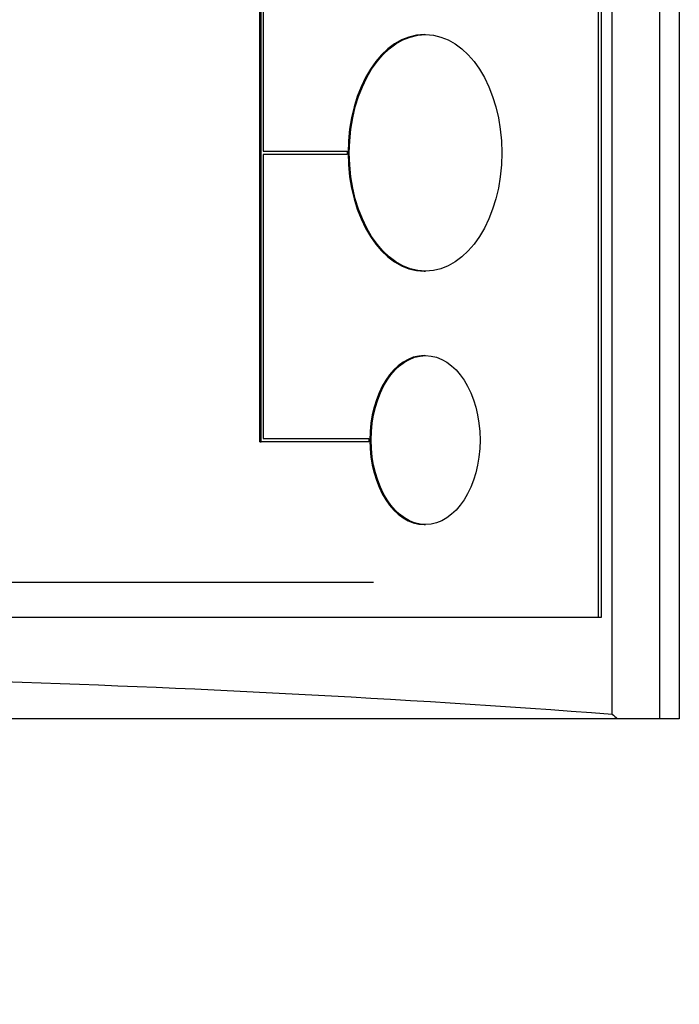
# Model space of a CAD drawing. Units: millimetres. Extents: x 90 to 3891, y -132 to 5580.
# Drawn here: x 1631 to 1670, y 1305 to 1363 of the extents above; entities that cross this region are included whole.
import ezdxf

# ---------------------------------------------------------------- set-up
doc = ezdxf.new("R2010")
doc.units = ezdxf.units.MM
doc.header["$LTSCALE"] = 20
doc.layers.add('AM_5', color=3, linetype='Continuous', lineweight=25)
doc.layers.add('Sichtbar (ISO)', color=7, linetype='Continuous')
doc.styles.get("Standard").update_dxf_attribs({"font": 'isocp.shx'})
doc.dimstyles.new('GEN-ISO$0', dxfattribs={"dimtxt": 3.5, "dimasz": 3.5, "dimexe": 1, "dimexo": 0, "dimtad": 1, "dimdsep": 46, "dimtxsty": 'Standard', "dimcen": 0, "dimclrt": 2, "dimadec": 0, "dimazin": 0, "dimtfac": 1, "dimtmove": 0, "dimatfit": 3, "dimfxl": 0, "dimarcsym": 0})

# ---------------------------------------------------------------- blocks, each defined once
blk = doc.blocks.new('*D88')
at = {"layer": 'AM_5', "color": 0, "lineweight": -2}
for p, q in [((1437.593, 1475.74), (1437.593, 1304.857)), ((1476.579, 1466.849), (1476.579, 1304.857)), ((1350.093, 1329.857), (1080.452, 1329.857)), ((1476.579, 1329.857), (1437.593, 1329.857)), ((1564.079, 1329.857), (1651.579, 1329.857))]:
    blk.add_line(p, q, dxfattribs=at)
at = {"layer": 'AM_5', "color": 0}
for points in [[(1350.093, 1344.44), (1350.093, 1315.273), (1437.593, 1329.857)], [(1564.079, 1344.44), (1564.079, 1315.273), (1476.579, 1329.857)]]:
    blk.add_solid(points, dxfattribs=at)
at = {"layer": 'Defpoints', "color": 0}
for p in [(1437.593, 1475.74), (1476.579, 1466.849), (1437.593, 1329.857)]:
    blk.add_point(p, dxfattribs=at)
at = {"layer": 'AM_5', "color": 2, "insert": (1147.335, 1389.232), "char_height": 87.5, "attachment_point": 5}
blk.add_mtext('39', dxfattribs=at)

msp = doc.modelspace()

# ---------------------------------------------------------------- linework, layer by layer
at = {"layer": 'Sichtbar (ISO)'}
for p, q in [((1668.526, 1321.763), (1668.526, 1501.763)), ((1669.675, 1501.763), (1669.675, 1321.763)), ((1665.695, 1322.038), (1665.695, 1501.487)), ((1664.898, 1327.763), (1664.898, 1495.763)), ((1665.051, 1495.763), (1665.051, 1327.763)), ((1644.845, 1338.163), (1644.845, 1372.163)), ((1644.921, 1338.163), (1644.921, 1372.163)), ((1645.05, 1372.163), (1645.05, 1355.363)), ((1654.581, 1362.263), (1654.658, 1362.263)), ((1645.05, 1355.363), (1650.015, 1355.363)), ((1650.015, 1355.363), (1650.015, 1355.163)), ((1650.015, 1355.163), (1645.05, 1355.163)), ((1645.05, 1355.163), (1645.05, 1338.363)), ((1654.581, 1348.263), (1654.658, 1348.263)), ((1654.581, 1343.263), (1654.658, 1343.263)), ((1645.05, 1338.363), (1651.305, 1338.363)), ((1651.305, 1338.363), (1651.305, 1338.163)), ((1644.845, 1338.163), (1644.921, 1338.163)), ((1651.305, 1338.163), (1644.921, 1338.163)), ((1654.581, 1333.263), (1654.658, 1333.263)), ((1665.051, 1327.763), (1593.801, 1327.763)), ((1669.675, 1321.763), (1592.541, 1321.763))]:
    msp.add_line(p, q, dxfattribs=at)
for centre, major_axis in [((1654.581, 1355.263), (0, -7)), ((1654.581, 1338.263), (0, -5))]:
    msp.add_ellipse(centre, major_axis=major_axis, ratio=0.64479, start_param=3.141593, end_param=6.283185, dxfattribs=at)
for centre, major_axis in [((1654.658, 1355.263), (0, -7)), ((1654.658, 1338.263), (0, -5))]:
    msp.add_ellipse(centre, major_axis=major_axis, ratio=0.64479, dxfattribs=at)
for points in [[(1592.541, 1324.4), (1616.802, 1324.544), (1639.827, 1323.973), (1665.695, 1322.038)], [(1665.695, 1322.038), (1665.805, 1321.947), (1665.915, 1321.855), (1666.024, 1321.763)]]:
    msp.add_open_spline(points, degree=3, dxfattribs=at)

# ---------------------------------------------------------------- dimensions: what is measured, and where the dimension line sits
at = {"layer": 'AM_5'}
dim = msp.add_linear_dim(base=(1437.593, 1329.857), p1=(1476.579, 1466.849), p2=(1437.593, 1475.74), angle=180, dimstyle='GEN-ISO$0', override={"dimscale": 25, "dimdec": 0}, dxfattribs=at)
dim.commit()
dim.dimension.update_dxf_attribs({"geometry": '*D88', "text_midpoint": (1147.335, 1329.857), "dimtype": 160})

doc.saveas('drawing.dxf')
